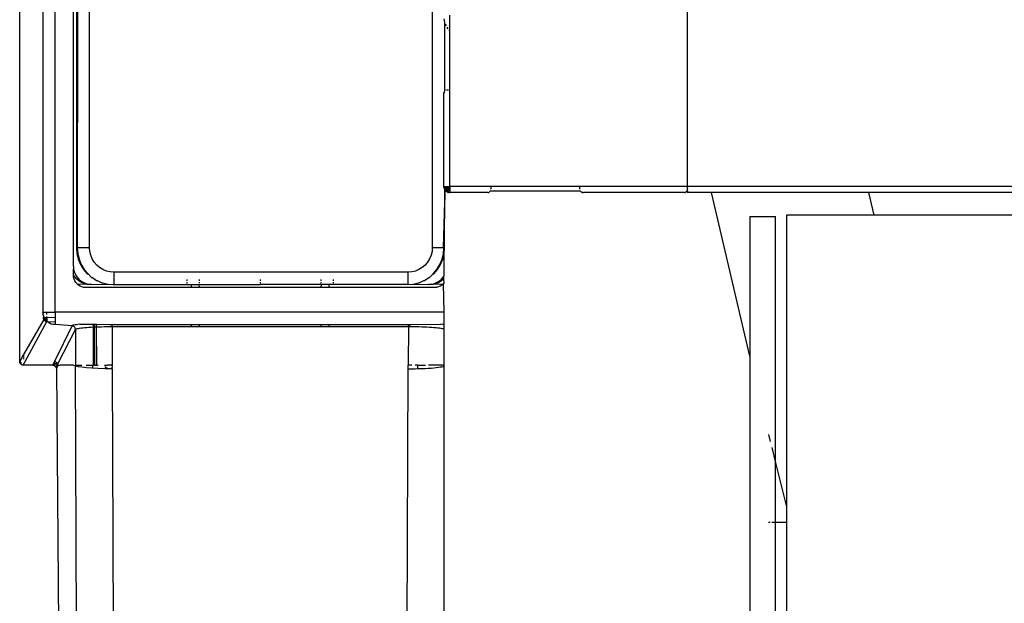
# Model space of a CAD drawing. Units: millimetres. Extents: x -5011 to 3411, y -4577 to 4122.
# Drawn here: x -109 to -28, y -3636 to -3589 of the extents above; entities that cross this region are included whole.
import ezdxf

# ---------------------------------------------------------------- set-up
doc = ezdxf.new("R2010")
doc.units = ezdxf.units.MM

msp = doc.modelspace()

# ---------------------------------------------------------------- linework, layer by layer
for p, q in [((-105.769, -3612.379), (-105.769, -3532.879)), ((-102.957, -3607.129), (-102.957, -3538.129)), ((-74.957, -3538.129), (-74.957, -3607.129)), ((-54.119, -3602.129), (-54.119, -3543.129)), ((-108.658, -3616.408), (-108.658, -3573.88)), ((-106.757, -3574.124), (-106.769, -3612.379)), ((-104.269, -3608.629), (-104.269, -3574.129)), ((-104.019, -3574.096), (-104.019, -3607.129)), ((-103.945, -3574.087), (-103.957, -3607.129)), ((-73.519, -3589.442), (-73.519, -3588.129)), ((-73.965, -3588.566), (-73.995, -3588.44)), ((-73.924, -3588.737), (-73.965, -3588.566)), ((-73.931, -3594.318), (-73.924, -3588.737)), ((-73.813, -3589.008), (-73.873, -3588.864)), ((-73.674, -3589.245), (-73.746, -3589.126)), ((-73.519, -3589.442), (-73.597, -3589.351)), ((-73.519, -3594.23), (-73.519, -3589.442)), ((-74.015, -3594.483), (-74.019, -3594.53)), ((-74.019, -3602.129), (-74.019, -3594.53)), ((-74.015, -3594.483), (-73.995, -3594.414)), ((-74.015, -3594.483), (-74.004, -3594.437)), ((-73.995, -3594.414), (-74.004, -3594.437)), ((-73.995, -3594.414), (-73.962, -3594.354)), ((-73.962, -3594.354), (-73.931, -3594.318)), ((-73.813, -3594.245), (-73.855, -3594.263)), ((-73.746, -3594.232), (-73.719, -3594.23)), ((-73.719, -3594.23), (-73.674, -3594.23)), ((-73.597, -3594.23), (-73.519, -3594.23)), ((-73.519, -3602.129), (-73.519, -3594.23)), ((-73.924, -3602.423), (-74.066, -3607.129)), ((-74.013, -3602.207), (-74.019, -3602.129)), ((-74.019, -3602.129), (-73.965, -3602.129)), ((-73.924, -3602.423), (-74.019, -3607.129)), ((-74.013, -3602.207), (-73.965, -3602.129)), ((-73.986, -3602.254), (-74.013, -3602.207)), ((-73.986, -3602.254), (-73.995, -3602.129)), ((-73.986, -3602.254), (-73.995, -3602.283)), ((-73.995, -3602.283), (-73.965, -3602.356)), ((-73.965, -3602.129), (-73.519, -3602.129)), ((-73.937, -3602.241), (-73.965, -3602.129)), ((-73.937, -3602.37), (-73.965, -3602.356)), ((-73.937, -3602.37), (-73.965, -3602.356)), ((-73.957, -3607.129), (-73.924, -3602.423)), ((-73.937, -3602.241), (-73.924, -3602.129)), ((-73.861, -3602.22), (-73.937, -3602.241)), ((-73.894, -3602.345), (-73.937, -3602.241)), ((-73.894, -3602.345), (-73.937, -3602.37)), ((-73.924, -3602.423), (-73.937, -3602.37)), ((-73.937, -3602.37), (-73.924, -3602.423)), ((-73.861, -3602.22), (-73.924, -3602.129)), ((-73.924, -3602.423), (-73.873, -3602.482)), ((-73.825, -3602.305), (-73.894, -3602.345)), ((-73.825, -3602.435), (-73.894, -3602.345)), ((-73.861, -3602.22), (-73.873, -3602.129)), ((-73.873, -3602.129), (-73.761, -3602.193)), ((-73.825, -3602.435), (-73.873, -3602.482)), ((-73.813, -3602.533), (-73.873, -3602.482)), ((-73.761, -3602.193), (-73.861, -3602.22)), ((-73.825, -3602.305), (-73.861, -3602.22)), ((-73.736, -3602.254), (-73.825, -3602.305)), ((-73.769, -3602.379), (-73.825, -3602.305)), ((-73.769, -3602.379), (-73.825, -3602.435)), ((-73.736, -3602.504), (-73.825, -3602.435)), ((-73.761, -3602.193), (-73.813, -3602.129)), ((-73.761, -3602.547), (-73.813, -3602.533)), ((-73.696, -3602.305), (-73.769, -3602.379)), ((-73.696, -3602.435), (-73.769, -3602.379)), ((-73.761, -3602.193), (-73.674, -3602.129)), ((-73.761, -3602.193), (-73.746, -3602.129)), ((-73.644, -3602.162), (-73.761, -3602.193)), ((-73.736, -3602.254), (-73.761, -3602.193)), ((-73.761, -3602.547), (-73.746, -3602.574)), ((-73.746, -3602.574), (-73.674, -3602.604)), ((-73.631, -3602.193), (-73.736, -3602.254)), ((-73.696, -3602.305), (-73.736, -3602.254)), ((-73.696, -3602.435), (-73.736, -3602.504)), ((-73.631, -3602.547), (-73.736, -3602.504)), ((-73.611, -3602.22), (-73.696, -3602.305)), ((-73.644, -3602.345), (-73.696, -3602.305)), ((-73.644, -3602.345), (-73.696, -3602.435)), ((-73.611, -3602.47), (-73.696, -3602.435)), ((-73.644, -3602.162), (-73.674, -3602.129)), ((-73.644, -3602.595), (-73.674, -3602.604)), ((-73.644, -3602.595), (-73.674, -3602.604)), ((-73.519, -3602.129), (-73.644, -3602.162)), ((-73.644, -3602.162), (-73.597, -3602.129)), ((-73.644, -3602.162), (-73.631, -3602.193)), ((-73.584, -3602.241), (-73.644, -3602.345)), ((-73.584, -3602.37), (-73.644, -3602.345)), ((-73.644, -3602.595), (-73.597, -3602.622)), ((-73.519, -3602.129), (-73.631, -3602.193)), ((-73.631, -3602.193), (-73.611, -3602.22)), ((-73.611, -3602.47), (-73.631, -3602.547)), ((-73.519, -3602.129), (-73.611, -3602.22)), ((-73.611, -3602.22), (-73.584, -3602.241)), ((-73.584, -3602.37), (-73.611, -3602.47)), ((-73.519, -3602.482), (-73.611, -3602.47)), ((-73.519, -3602.129), (-73.584, -3602.241)), ((-73.584, -3602.241), (-73.553, -3602.254)), ((-73.553, -3602.254), (-73.584, -3602.37)), ((-73.519, -3602.379), (-73.584, -3602.37)), ((-73.519, -3602.129), (-73.553, -3602.254)), ((-73.553, -3602.254), (-73.519, -3602.207)), ((-73.553, -3602.254), (-73.519, -3602.258)), ((-70.169, -3602.129), (-73.519, -3602.129)), ((-73.519, -3602.129), (-73.519, -3602.629)), ((-73.519, -3602.207), (-73.519, -3602.258)), ((-73.519, -3602.258), (-73.519, -3602.379)), ((-73.519, -3602.379), (-73.519, -3602.482)), ((-70.422, -3602.625), (-70.376, -3602.614)), ((-70.376, -3602.614), (-70.353, -3602.604)), ((-70.293, -3602.571), (-70.353, -3602.604)), ((-70.293, -3602.571), (-70.257, -3602.541)), ((-70.226, -3602.505), (-70.257, -3602.541)), ((-70.226, -3602.505), (-70.212, -3602.482)), ((-62.864, -3602.505), (-70.226, -3602.505)), ((-70.171, -3602.356), (-70.169, -3602.329)), ((-70.169, -3602.129), (-70.169, -3602.329)), ((-62.922, -3602.129), (-70.169, -3602.129)), ((-62.922, -3602.329), (-62.922, -3602.129)), ((-54.119, -3602.129), (-62.922, -3602.129)), ((-62.92, -3602.356), (-62.922, -3602.329)), ((-62.864, -3602.505), (-62.878, -3602.482)), ((-62.864, -3602.505), (-62.834, -3602.541)), ((-62.798, -3602.571), (-62.834, -3602.541)), ((-62.738, -3602.604), (-62.798, -3602.571)), ((-62.738, -3602.604), (-62.714, -3602.614)), ((-62.669, -3602.625), (-62.714, -3602.614)), ((-54.372, -3602.625), (-54.326, -3602.614)), ((-54.326, -3602.614), (-54.303, -3602.604)), ((-54.243, -3602.571), (-54.303, -3602.604)), ((-54.243, -3602.571), (-54.207, -3602.541)), ((-54.176, -3602.505), (-54.207, -3602.541)), ((-54.119, -3602.604), (-54.207, -3602.541)), ((-54.176, -3602.505), (-54.162, -3602.482)), ((-54.121, -3602.356), (-54.119, -3602.283)), ((-54.121, -3602.356), (-54.119, -3602.329)), ((-54.119, -3602.423), (-54.121, -3602.356)), ((1105.881, -3602.129), (-54.119, -3602.129)), ((-54.119, -3602.283), (-54.119, -3602.129)), ((-54.119, -3602.283), (-54.119, -3602.329)), ((-54.119, -3602.49), (-54.119, -3602.423)), ((-54.119, -3602.49), (-54.119, -3602.519)), ((-54.119, -3602.546), (-54.119, -3602.49)), ((-54.119, -3602.519), (-54.119, -3602.546)), ((-54.119, -3602.519), (-54.119, -3602.574)), ((-54.119, -3602.574), (-54.119, -3602.546)), ((-54.119, -3602.604), (-54.119, -3602.574)), ((-52.165, -3602.609), (-54.119, -3602.604)), ((-49.019, -3615.977), (-52.165, -3602.609)), ((-39.347, -3602.609), (-52.165, -3602.609)), ((-26.019, -3602.604), (-39.347, -3602.609)), ((-39.347, -3602.609), (-38.898, -3604.479)), ((-73.597, -3602.622), (-73.519, -3602.629)), ((-70.469, -3602.629), (-73.519, -3602.629)), ((-70.422, -3602.625), (-70.469, -3602.629)), ((-62.669, -3602.625), (-62.622, -3602.629)), ((-54.419, -3602.629), (-62.622, -3602.629)), ((-54.372, -3602.625), (-54.419, -3602.629)), ((-49.019, -3604.579), (-49.019, -3615.977)), ((-49.019, -3604.579), (-46.919, -3604.579)), ((-46.919, -3624.681), (-46.919, -3604.579)), ((-46.019, -3604.479), (-46.019, -3628.287)), ((-38.898, -3604.479), (-46.019, -3604.479)), ((-26.019, -3604.479), (-38.898, -3604.479)), ((-104.019, -3607.129), (-103.982, -3607.598)), ((-103.957, -3607.129), (-103.92, -3607.598)), ((-102.957, -3607.129), (-103.957, -3607.129)), ((-102.933, -3607.442), (-102.957, -3607.129)), ((-102.859, -3607.747), (-102.933, -3607.442)), ((-74.982, -3607.442), (-75.055, -3607.747)), ((-74.957, -3607.129), (-74.982, -3607.442)), ((-74.066, -3607.129), (-74.957, -3607.129)), ((-74.019, -3607.129), (-74.066, -3607.129)), ((-74.066, -3607.129), (-74.022, -3607.169)), ((-74.056, -3607.598), (-74.022, -3607.169)), ((-74.019, -3607.129), (-74.022, -3607.169)), ((-73.957, -3607.129), (-74.019, -3607.129)), ((-73.994, -3607.598), (-73.957, -3607.129)), ((-103.982, -3607.598), (-103.872, -3608.056)), ((-103.92, -3607.598), (-103.81, -3608.056)), ((-103.872, -3608.056), (-103.692, -3608.491)), ((-103.81, -3608.056), (-103.63, -3608.491)), ((-102.739, -3608.037), (-102.859, -3607.747)), ((-102.575, -3608.304), (-102.739, -3608.037)), ((-75.175, -3608.037), (-75.339, -3608.304)), ((-75.055, -3607.747), (-75.175, -3608.037)), ((-74.346, -3608.491), (-74.166, -3608.056)), ((-74.284, -3608.491), (-74.104, -3608.056)), ((-74.166, -3608.056), (-74.056, -3607.598)), ((-74.104, -3608.056), (-74.022, -3607.715)), ((-74.056, -3607.598), (-74.022, -3607.715)), ((-74.022, -3607.715), (-73.994, -3607.598)), ((-74.022, -3607.715), (-74.022, -3609.457)), ((-104.269, -3608.629), (-104.253, -3608.846)), ((-104.269, -3609.314), (-104.253, -3608.846)), ((-104.253, -3608.846), (-104.203, -3609.069)), ((-103.692, -3608.491), (-103.446, -3608.892)), ((-103.63, -3608.491), (-103.384, -3608.892)), ((-103.446, -3608.892), (-103.14, -3609.25)), ((-103.384, -3608.892), (-103.079, -3609.25)), ((-102.371, -3608.543), (-102.575, -3608.304)), ((-102.133, -3608.747), (-102.371, -3608.543)), ((-101.865, -3608.911), (-102.133, -3608.747)), ((-101.575, -3609.031), (-101.865, -3608.911)), ((-101.27, -3609.104), (-101.575, -3609.031)), ((-76.339, -3609.031), (-76.644, -3609.104)), ((-76.049, -3608.911), (-76.339, -3609.031)), ((-75.782, -3608.747), (-76.049, -3608.911)), ((-75.543, -3608.543), (-75.782, -3608.747)), ((-75.339, -3608.304), (-75.543, -3608.543)), ((-74.898, -3609.25), (-74.592, -3608.892)), ((-74.836, -3609.25), (-74.53, -3608.892)), ((-74.592, -3608.892), (-74.346, -3608.491)), ((-74.53, -3608.892), (-74.284, -3608.491)), ((-104.269, -3609.379), (-104.269, -3609.314)), ((-104.257, -3609.535), (-104.269, -3609.379)), ((-104.158, -3609.5), (-104.269, -3609.379)), ((-104.22, -3609.688), (-104.257, -3609.535)), ((-104.16, -3609.833), (-104.22, -3609.688)), ((-104.203, -3609.069), (-104.115, -3609.291)), ((-104.078, -3609.966), (-104.16, -3609.833)), ((-103.998, -3609.689), (-104.158, -3609.5)), ((-104.115, -3609.291), (-103.99, -3609.5)), ((-103.809, -3609.849), (-103.998, -3609.689)), ((-103.99, -3609.5), (-103.83, -3609.689)), ((-103.83, -3609.689), (-103.641, -3609.849)), ((-103.599, -3609.975), (-103.809, -3609.849)), ((-103.641, -3609.849), (-103.431, -3609.975)), ((-103.14, -3609.25), (-103.079, -3609.25)), ((-103.079, -3609.25), (-102.782, -3609.556)), ((-102.782, -3609.556), (-102.721, -3609.556)), ((-102.721, -3609.556), (-102.381, -3609.802)), ((-102.381, -3609.802), (-102.319, -3609.802)), ((-102.319, -3609.802), (-101.946, -3609.982)), ((-100.957, -3609.129), (-101.27, -3609.104)), ((-76.957, -3609.129), (-100.957, -3609.129)), ((-100.957, -3609.129), (-100.957, -3610.129)), ((-95.019, -3609.716), (-95.019, -3609.836)), ((-93.982, -3609.836), (-93.982, -3609.716)), ((-89.019, -3609.716), (-89.019, -3609.836)), ((-84.057, -3609.716), (-84.057, -3609.836)), ((-83.019, -3609.836), (-83.019, -3609.716)), ((-76.644, -3609.104), (-76.957, -3609.129)), ((-76.957, -3609.129), (-76.957, -3610.129)), ((-76.03, -3609.982), (-75.657, -3609.802)), ((-75.657, -3609.802), (-75.595, -3609.802)), ((-75.595, -3609.802), (-75.256, -3609.556)), ((-75.256, -3609.556), (-75.194, -3609.556)), ((-75.194, -3609.556), (-74.898, -3609.25)), ((-74.898, -3609.25), (-74.836, -3609.25)), ((-74.607, -3609.975), (-74.397, -3609.849)), ((-74.23, -3609.849), (-74.439, -3609.975)), ((-74.397, -3609.849), (-74.208, -3609.689)), ((-74.041, -3609.689), (-74.23, -3609.849)), ((-74.208, -3609.689), (-74.048, -3609.5)), ((-74.048, -3609.5), (-74.022, -3609.457)), ((-74.048, -3609.5), (-74.041, -3609.689)), ((-74.022, -3609.668), (-74.041, -3609.689)), ((-74.041, -3609.689), (-74.022, -3610.039)), ((-103.976, -3610.086), (-104.078, -3609.966)), ((-103.926, -3610.129), (-103.976, -3610.086)), ((-103.154, -3610.113), (-103.926, -3610.129)), ((-103.857, -3610.188), (-103.926, -3610.129)), ((-103.723, -3610.27), (-103.857, -3610.188)), ((-103.578, -3610.33), (-103.723, -3610.27)), ((-103.378, -3610.062), (-103.599, -3609.975)), ((-103.426, -3610.366), (-103.578, -3610.33)), ((-103.431, -3609.975), (-103.21, -3610.062)), ((-103.269, -3610.379), (-103.426, -3610.366)), ((-103.21, -3610.062), (-103.378, -3610.062)), ((-94.619, -3610.379), (-103.269, -3610.379)), ((-103.154, -3610.113), (-103.21, -3610.062)), ((-103.154, -3610.113), (-102.986, -3610.113)), ((-102.986, -3610.113), (-102.937, -3610.129)), ((-102.769, -3610.129), (-102.937, -3610.129)), ((-102.769, -3610.129), (-101.488, -3610.092)), ((-101.946, -3609.982), (-101.884, -3609.982)), ((-101.884, -3609.982), (-101.488, -3610.092)), ((-101.488, -3610.092), (-101.427, -3610.092)), ((-101.427, -3610.092), (-101.019, -3610.129)), ((-101.019, -3610.129), (-100.957, -3610.129)), ((-100.957, -3610.129), (-95.019, -3610.129)), ((-95.019, -3609.938), (-95.019, -3610.02)), ((-95.019, -3610.08), (-95.019, -3610.129)), ((-95.019, -3610.129), (-94.619, -3610.129)), ((-94.619, -3610.379), (-94.619, -3610.129)), ((-94.619, -3610.129), (-94.009, -3610.129)), ((-93.982, -3610.379), (-94.619, -3610.379)), ((-94.009, -3610.129), (-93.982, -3610.08)), ((-93.982, -3610.379), (-94.009, -3610.129)), ((-94.009, -3610.129), (-89.019, -3610.129)), ((-93.982, -3610.02), (-93.982, -3609.938)), ((-84.057, -3610.379), (-93.982, -3610.379)), ((-89.019, -3609.938), (-89.019, -3610.02)), ((-89.019, -3610.08), (-89.019, -3610.129)), ((-84.029, -3610.129), (-89.019, -3610.129)), ((-84.057, -3609.938), (-84.057, -3610.02)), ((-84.057, -3610.08), (-84.029, -3610.129)), ((-84.029, -3610.129), (-84.057, -3610.379)), ((-83.419, -3610.379), (-84.057, -3610.379)), ((-83.419, -3610.129), (-84.029, -3610.129)), ((-83.419, -3610.129), (-83.419, -3610.379)), ((-83.019, -3610.129), (-83.419, -3610.129)), ((-74.769, -3610.379), (-83.419, -3610.379)), ((-83.019, -3610.02), (-83.019, -3609.938)), ((-83.019, -3610.129), (-83.019, -3610.08)), ((-76.957, -3610.129), (-83.019, -3610.129)), ((-76.957, -3610.129), (-76.55, -3610.092)), ((-76.55, -3610.092), (-76.488, -3610.092)), ((-76.488, -3610.092), (-76.092, -3609.982)), ((-76.488, -3610.092), (-75.269, -3610.129)), ((-76.092, -3609.982), (-76.03, -3609.982)), ((-75.101, -3610.129), (-75.269, -3610.129)), ((-75.052, -3610.113), (-75.101, -3610.129)), ((-75.052, -3610.113), (-74.884, -3610.113)), ((-74.884, -3610.113), (-74.828, -3610.062)), ((-74.112, -3610.129), (-74.884, -3610.113)), ((-74.828, -3610.062), (-74.607, -3609.975)), ((-74.661, -3610.062), (-74.828, -3610.062)), ((-74.613, -3610.366), (-74.769, -3610.379)), ((-74.439, -3609.975), (-74.661, -3610.062)), ((-74.46, -3610.33), (-74.613, -3610.366)), ((-74.315, -3610.27), (-74.46, -3610.33)), ((-74.181, -3610.188), (-74.315, -3610.27)), ((-74.112, -3610.129), (-74.181, -3610.188)), ((-74.062, -3610.086), (-74.112, -3610.129)), ((-74.022, -3610.039), (-74.062, -3610.086)), ((-74.062, -3610.086), (-74.022, -3612.379)), ((-106.696, -3612.983), (-108.358, -3615.855)), ((-106.769, -3612.379), (-106.735, -3612.446)), ((-106.735, -3612.379), (-106.769, -3612.379)), ((-106.735, -3612.446), (-106.757, -3612.379)), ((-106.735, -3612.446), (-106.757, -3612.535)), ((-106.757, -3612.535), (-106.735, -3612.629)), ((-106.735, -3612.629), (-106.757, -3612.535)), ((-106.735, -3612.446), (-106.735, -3612.379)), ((-106.735, -3612.379), (-106.43, -3612.379)), ((-106.735, -3612.629), (-106.72, -3612.688)), ((-106.72, -3612.688), (-106.729, -3612.848)), ((-106.729, -3612.848), (-106.726, -3612.894)), ((-106.726, -3612.894), (-106.724, -3612.848)), ((-106.726, -3612.894), (-106.715, -3612.94)), ((-106.708, -3612.922), (-106.726, -3612.894)), ((-106.708, -3612.922), (-106.724, -3612.848)), ((-106.72, -3612.688), (-106.66, -3612.833)), ((-106.715, -3612.94), (-106.696, -3612.983)), ((-106.708, -3612.922), (-106.712, -3612.848)), ((-106.682, -3612.992), (-106.708, -3612.922)), ((-106.708, -3612.922), (-106.678, -3612.922)), ((-106.696, -3612.983), (-106.708, -3612.922)), ((-106.696, -3612.983), (-106.672, -3613.023)), ((-106.678, -3612.922), (-106.693, -3612.848)), ((-106.639, -3613.053), (-106.682, -3612.992)), ((-106.682, -3612.992), (-106.654, -3612.992)), ((-106.682, -3612.992), (-106.672, -3613.023)), ((-106.641, -3613.059), (-106.682, -3612.992)), ((-106.678, -3612.922), (-106.668, -3612.848)), ((-106.654, -3612.992), (-106.678, -3612.922)), ((-106.678, -3612.922), (-106.631, -3612.922)), ((-106.672, -3613.023), (-106.641, -3613.059)), ((-106.631, -3612.922), (-106.668, -3612.848)), ((-106.638, -3612.848), (-106.66, -3612.833)), ((-106.66, -3612.833), (-106.602, -3612.848)), ((-106.617, -3613.053), (-106.654, -3612.992)), ((-106.654, -3612.992), (-106.612, -3612.992)), ((-106.641, -3613.059), (-106.606, -3613.09)), ((-106.584, -3613.101), (-106.639, -3613.053)), ((-106.606, -3613.09), (-106.639, -3613.053)), ((-106.602, -3612.848), (-106.638, -3612.848)), ((-106.631, -3612.922), (-106.638, -3612.848)), ((-106.638, -3612.848), (-106.572, -3612.922)), ((-106.612, -3612.992), (-106.631, -3612.922)), ((-106.631, -3612.922), (-106.572, -3612.922)), ((-106.567, -3613.101), (-106.617, -3613.053)), ((-106.617, -3613.053), (-106.582, -3613.053)), ((-106.582, -3613.053), (-106.612, -3612.992)), ((-106.612, -3612.992), (-106.558, -3612.992)), ((-106.602, -3612.848), (-106.578, -3612.966)), ((-106.43, -3612.848), (-106.602, -3612.848)), ((-106.572, -3612.922), (-106.602, -3612.848)), ((-106.542, -3613.101), (-106.582, -3613.053)), ((-106.582, -3613.053), (-106.537, -3613.053)), ((-106.578, -3612.966), (-106.476, -3613.086)), ((-106.572, -3612.922), (-106.563, -3612.848)), ((-106.558, -3612.992), (-106.572, -3612.922)), ((-106.572, -3612.922), (-106.503, -3612.922)), ((-106.537, -3613.053), (-106.558, -3612.992)), ((-106.558, -3612.992), (-106.496, -3612.992)), ((-106.509, -3613.101), (-106.537, -3613.053)), ((-106.537, -3613.053), (-106.485, -3613.053)), ((-106.503, -3612.922), (-106.52, -3612.848)), ((-106.503, -3612.922), (-106.475, -3612.848)), ((-106.503, -3612.922), (-106.43, -3612.893)), ((-106.496, -3612.992), (-106.503, -3612.922)), ((-106.503, -3612.922), (-106.43, -3612.979)), ((-106.503, -3612.922), (-106.43, -3612.937)), ((-106.496, -3612.992), (-106.43, -3612.979)), ((-106.485, -3613.053), (-106.496, -3612.992)), ((-106.496, -3612.992), (-106.43, -3613.018)), ((-106.485, -3613.053), (-106.43, -3613.018)), ((-106.47, -3613.101), (-106.485, -3613.053)), ((-106.485, -3613.053), (-106.43, -3613.053)), ((-106.475, -3612.848), (-106.43, -3612.893)), ((-106.43, -3613.053), (-106.47, -3613.101)), ((-106.43, -3612.571), (-106.43, -3612.379)), ((-106.43, -3612.379), (-105.926, -3612.379)), ((-106.43, -3612.848), (-106.43, -3612.75)), ((-105.769, -3612.833), (-106.43, -3612.848)), ((-106.43, -3612.848), (-106.43, -3613.083)), ((-105.926, -3612.379), (-105.769, -3612.379)), ((-74.022, -3612.379), (-105.769, -3612.379)), ((-105.769, -3612.379), (-105.769, -3612.833)), ((-105.769, -3612.833), (-105.769, -3613.147)), ((-74.022, -3612.379), (-74.022, -3613.379)), ((-108.361, -3616.715), (-106.43, -3613.147)), ((-106.606, -3613.09), (-106.565, -3613.114)), ((-106.522, -3613.132), (-106.584, -3613.101)), ((-106.494, -3613.133), (-106.567, -3613.101)), ((-106.567, -3613.101), (-106.542, -3613.101)), ((-106.565, -3613.114), (-106.522, -3613.132)), ((-106.494, -3613.133), (-106.542, -3613.101)), ((-106.542, -3613.101), (-106.509, -3613.101)), ((-106.522, -3613.132), (-106.465, -3613.145)), ((-106.494, -3613.133), (-106.522, -3613.132)), ((-106.453, -3613.133), (-106.509, -3613.101)), ((-106.509, -3613.101), (-106.47, -3613.101)), ((-106.453, -3613.133), (-106.494, -3613.133)), ((-106.43, -3613.147), (-106.494, -3613.133)), ((-106.465, -3613.145), (-106.494, -3613.133)), ((-106.476, -3613.086), (-106.43, -3613.083)), ((-106.47, -3613.101), (-106.43, -3613.083)), ((-106.453, -3613.133), (-106.47, -3613.101)), ((-106.47, -3613.101), (-106.43, -3613.128)), ((-106.47, -3613.101), (-106.43, -3613.108)), ((-106.465, -3613.145), (-106.43, -3613.147)), ((-106.43, -3613.147), (-106.453, -3613.133)), ((-106.43, -3613.083), (-106.43, -3613.147)), ((-106.43, -3613.147), (-106.357, -3613.188)), ((-106.357, -3613.188), (-105.769, -3613.147)), ((-106.357, -3613.188), (-106.223, -3613.27)), ((-106.223, -3613.27), (-106.078, -3613.33)), ((-106.078, -3613.33), (-105.926, -3613.366)), ((-105.926, -3613.366), (-105.769, -3613.379)), ((-104.383, -3613.489), (-105.824, -3616.431)), ((-105.769, -3613.147), (-105.769, -3613.379)), ((-105.769, -3613.379), (-104.383, -3613.489)), ((-105.548, -3616.614), (-104.099, -3613.804)), ((-104.35, -3613.473), (-104.383, -3613.489)), ((-104.352, -3613.508), (-104.383, -3613.489)), ((-104.307, -3613.519), (-104.352, -3613.508)), ((-104.299, -3613.457), (-104.35, -3613.473)), ((-104.263, -3613.537), (-104.307, -3613.519)), ((-104.228, -3613.441), (-104.299, -3613.457)), ((-104.223, -3613.561), (-104.263, -3613.537)), ((-104.137, -3613.425), (-104.228, -3613.441)), ((-104.187, -3613.592), (-104.223, -3613.561)), ((-104.157, -3613.628), (-104.187, -3613.592)), ((-104.132, -3613.668), (-104.157, -3613.628)), ((-104.027, -3613.41), (-104.137, -3613.425)), ((-104.114, -3613.711), (-104.132, -3613.668)), ((-104.103, -3613.757), (-104.114, -3613.711)), ((-104.085, -3613.786), (-104.114, -3613.711)), ((-104.099, -3613.804), (-104.112, -3616.733)), ((-104.099, -3613.804), (-104.103, -3613.757)), ((-104.085, -3613.786), (-104.103, -3613.757)), ((-104.099, -3613.804), (-104.055, -3613.768)), ((-104.055, -3613.768), (-104.008, -3613.75)), ((-103.897, -3613.395), (-104.027, -3613.41)), ((-104.008, -3613.75), (-103.944, -3613.732)), ((-103.944, -3613.732), (-103.861, -3613.714)), ((-103.747, -3613.38), (-103.897, -3613.395)), ((-103.861, -3613.714), (-103.761, -3613.697)), ((-103.761, -3613.697), (-103.642, -3613.679)), ((-103.747, -3613.38), (-102.632, -3613.366)), ((-103.642, -3613.679), (-103.507, -3613.663)), ((-103.507, -3613.663), (-103.354, -3613.647)), ((-103.354, -3613.647), (-103.187, -3613.633)), ((-103.187, -3613.633), (-103.006, -3613.619)), ((-103.006, -3613.619), (-102.813, -3613.607)), ((-102.813, -3613.607), (-102.61, -3613.596)), ((-102.636, -3616.714), (-102.61, -3613.596)), ((-102.634, -3614.921), (-102.632, -3613.366)), ((-102.61, -3613.596), (-102.632, -3613.366)), ((-102.632, -3613.366), (-102.568, -3613.366)), ((-102.61, -3613.596), (-102.568, -3613.366)), ((-102.61, -3613.596), (-102.399, -3613.587)), ((-102.57, -3616.714), (-102.61, -3613.596)), ((-102.568, -3613.366), (-102.57, -3614.921)), ((-102.568, -3613.366), (-102.376, -3613.366)), ((-102.376, -3613.366), (-102.399, -3613.587)), ((-102.399, -3613.587), (-102.184, -3613.579)), ((-102.399, -3613.587), (-102.379, -3616.714)), ((-102.377, -3614.921), (-102.376, -3613.366)), ((-102.376, -3613.366), (-101.098, -3613.407)), ((-102.184, -3613.579), (-101.965, -3613.573)), ((-101.965, -3613.573), (-101.745, -3613.568)), ((-101.745, -3613.568), (-101.526, -3613.564)), ((-101.526, -3613.564), (-101.31, -3613.562)), ((-101.31, -3613.562), (-101.098, -3613.52)), ((-101.098, -3613.52), (-101.31, -3613.562)), ((-101.31, -3613.562), (-101.098, -3613.562)), ((-101.098, -3613.562), (-101.113, -3616.719)), ((-101.098, -3613.407), (-101.099, -3613.366)), ((-101.098, -3613.407), (-94.619, -3613.407)), ((-101.098, -3613.52), (-101.098, -3613.407)), ((-101.098, -3613.562), (-101.098, -3613.52)), ((-101.098, -3613.562), (-94.619, -3613.562)), ((-94.619, -3613.562), (-94.619, -3613.407)), ((-94.619, -3613.407), (-93.982, -3613.407)), ((-94.619, -3613.562), (-93.982, -3613.562)), ((-93.982, -3613.562), (-93.982, -3613.407)), ((-93.982, -3613.407), (-84.057, -3613.407)), ((-93.982, -3613.562), (-84.057, -3613.562)), ((-84.057, -3613.407), (-84.057, -3613.562)), ((-84.057, -3613.407), (-83.419, -3613.407)), ((-84.057, -3613.562), (-83.419, -3613.562)), ((-83.419, -3613.407), (-83.419, -3613.562)), ((-83.419, -3613.407), (-76.91, -3613.407)), ((-83.419, -3613.562), (-76.91, -3613.562)), ((-76.91, -3613.562), (-76.922, -3616.714)), ((-76.91, -3613.407), (-76.91, -3613.379)), ((-76.91, -3613.407), (-74.264, -3613.38)), ((-76.91, -3613.442), (-76.91, -3613.407)), ((-76.91, -3613.442), (-76.698, -3613.562)), ((-76.91, -3613.562), (-76.91, -3613.442)), ((-76.698, -3613.562), (-76.91, -3613.48)), ((-76.698, -3613.562), (-76.91, -3613.52)), ((-76.91, -3613.562), (-76.698, -3613.562)), ((-76.698, -3613.562), (-76.483, -3613.564)), ((-76.483, -3613.564), (-76.264, -3613.567)), ((-76.264, -3613.567), (-76.044, -3613.572)), ((-76.044, -3613.572), (-75.826, -3613.578)), ((-75.826, -3613.578), (-75.61, -3613.586)), ((-75.61, -3613.586), (-75.4, -3613.595)), ((-75.4, -3613.595), (-75.197, -3613.605)), ((-75.197, -3613.605), (-75.005, -3613.617)), ((-75.005, -3613.617), (-74.824, -3613.631)), ((-74.824, -3613.631), (-74.657, -3613.645)), ((-74.657, -3613.645), (-74.505, -3613.661)), ((-74.505, -3613.661), (-74.369, -3613.677)), ((-74.369, -3613.677), (-74.251, -3613.694)), ((-74.115, -3613.395), (-74.264, -3613.38)), ((-74.251, -3613.694), (-74.151, -3613.712)), ((-74.151, -3613.712), (-74.069, -3613.73)), ((-74.115, -3613.395), (-74.022, -3613.379)), ((-74.022, -3613.406), (-74.115, -3613.395)), ((-74.069, -3613.73), (-74.022, -3613.743)), ((-74.022, -3613.379), (-74.022, -3613.406)), ((-74.022, -3613.406), (-74.022, -3613.743)), ((-74.022, -3613.743), (-74.022, -3616.724)), ((-102.636, -3616.714), (-102.634, -3614.921)), ((-102.57, -3614.921), (-102.57, -3616.714)), ((-102.379, -3616.714), (-102.377, -3614.921)), ((-108.358, -3615.855), (-108.658, -3616.408)), ((-108.358, -3615.855), (-108.358, -3616.082)), ((-108.358, -3616.133), (-108.358, -3616.229)), ((-49.019, -3615.977), (-49.019, -3705.079)), ((-108.648, -3616.44), (-108.658, -3616.408)), ((-108.656, -3616.426), (-108.655, -3616.453)), ((-108.653, -3616.471), (-108.656, -3616.426)), ((-108.648, -3616.44), (-108.653, -3616.471)), ((-108.638, -3616.521), (-108.653, -3616.471)), ((-108.644, -3616.502), (-108.653, -3616.471)), ((-108.621, -3616.463), (-108.648, -3616.44)), ((-108.645, -3616.476), (-108.648, -3616.44)), ((-108.644, -3616.502), (-108.645, -3616.476)), ((-108.632, -3616.532), (-108.644, -3616.502)), ((-108.644, -3616.502), (-108.617, -3616.565)), ((-108.638, -3616.521), (-108.621, -3616.463)), ((-108.617, -3616.565), (-108.638, -3616.521)), ((-108.632, -3616.455), (-108.634, -3616.498)), ((-108.634, -3616.498), (-108.621, -3616.463)), ((-108.632, -3616.532), (-108.634, -3616.498)), ((-108.617, -3616.565), (-108.632, -3616.532)), ((-108.616, -3616.561), (-108.632, -3616.532)), ((-108.578, -3616.484), (-108.621, -3616.463)), ((-108.618, -3616.519), (-108.621, -3616.463)), ((-108.618, -3616.519), (-108.609, -3616.47)), ((-108.594, -3616.477), (-108.618, -3616.519)), ((-108.616, -3616.561), (-108.618, -3616.519)), ((-108.604, -3616.586), (-108.616, -3616.561)), ((-108.589, -3616.606), (-108.616, -3616.561)), ((-108.596, -3616.59), (-108.616, -3616.561)), ((-108.616, -3616.561), (-108.573, -3616.625)), ((-108.594, -3616.477), (-108.597, -3616.527)), ((-108.573, -3616.625), (-108.596, -3616.59)), ((-108.555, -3616.642), (-108.596, -3616.59)), ((-108.57, -3616.616), (-108.596, -3616.59)), ((-108.572, -3616.559), (-108.575, -3616.53)), ((-108.572, -3616.559), (-108.542, -3616.495)), ((-108.57, -3616.616), (-108.572, -3616.559)), ((-108.546, -3616.575), (-108.572, -3616.559)), ((-108.555, -3616.642), (-108.57, -3616.616)), ((-108.539, -3616.641), (-108.57, -3616.616)), ((-108.494, -3616.683), (-108.555, -3616.642)), ((-108.542, -3616.495), (-108.507, -3616.503)), ((-108.542, -3616.568), (-108.542, -3616.495)), ((-108.526, -3616.538), (-108.542, -3616.495)), ((-108.494, -3616.683), (-108.539, -3616.641)), ((-108.503, -3616.662), (-108.539, -3616.641)), ((-108.494, -3616.683), (-108.461, -3616.679)), ((-108.428, -3616.707), (-108.494, -3616.683)), ((-108.461, -3616.679), (-108.486, -3616.669)), ((-108.428, -3616.707), (-108.461, -3616.679)), ((-108.361, -3616.715), (-108.428, -3616.707)), ((-105.957, -3616.71), (-108.361, -3616.715)), ((-105.957, -3616.71), (-105.868, -3616.523)), ((-105.865, -3616.724), (-105.957, -3616.71)), ((-105.957, -3616.71), (-105.893, -3616.722)), ((-105.957, -3616.71), (-105.863, -3616.729)), ((-105.893, -3616.722), (-105.957, -3616.712)), ((-105.893, -3616.722), (-105.955, -3616.714)), ((-105.954, -3616.697), (-105.88, -3616.7)), ((-105.954, -3616.697), (-105.863, -3616.729)), ((-105.954, -3616.708), (-105.863, -3616.729)), ((-105.893, -3616.722), (-105.954, -3616.714)), ((-105.954, -3616.714), (-105.863, -3616.729)), ((-105.88, -3616.7), (-105.944, -3616.684)), ((-105.939, -3616.672), (-105.863, -3616.625)), ((-105.929, -3616.651), (-105.863, -3616.625)), ((-105.863, -3616.625), (-105.92, -3616.633)), ((-105.912, -3616.617), (-105.863, -3616.625)), ((-105.863, -3616.729), (-105.893, -3616.722)), ((-105.863, -3616.625), (-105.88, -3616.7)), ((-105.88, -3616.7), (-105.808, -3616.722)), ((-105.88, -3616.7), (-105.835, -3616.74)), ((-105.88, -3616.7), (-105.863, -3616.729)), ((-105.824, -3616.431), (-105.868, -3616.523)), ((-105.868, -3616.523), (-105.785, -3616.544)), ((-105.868, -3616.523), (-105.863, -3616.625)), ((-105.808, -3616.722), (-105.865, -3616.724)), ((-105.865, -3616.724), (-105.835, -3616.74)), ((-105.865, -3616.724), (-105.781, -3616.768)), ((-105.785, -3616.544), (-105.863, -3616.625)), ((-105.863, -3616.625), (-105.775, -3616.654)), ((-105.863, -3616.625), (-105.808, -3616.722)), ((-105.835, -3616.74), (-105.863, -3616.729)), ((-105.808, -3616.722), (-105.835, -3616.74)), ((-105.781, -3616.768), (-105.835, -3616.74)), ((-105.784, -3616.433), (-105.824, -3616.431)), ((-105.775, -3616.654), (-105.808, -3616.722)), ((-105.782, -3616.766), (-105.808, -3616.722)), ((-105.785, -3616.544), (-105.727, -3616.57)), ((-105.785, -3616.544), (-105.775, -3616.654)), ((-105.745, -3616.441), (-105.784, -3616.433)), ((-105.715, -3616.832), (-105.782, -3616.766)), ((-105.687, -3616.87), (-105.781, -3616.768)), ((-105.781, -3616.768), (-105.715, -3616.832)), ((-105.733, -3616.803), (-105.781, -3616.768)), ((-105.781, -3616.768), (-105.69, -3616.842)), ((-105.757, -3616.634), (-105.775, -3616.654)), ((-105.708, -3616.454), (-105.745, -3616.441)), ((-105.687, -3616.87), (-105.733, -3616.803)), ((-105.69, -3616.842), (-105.733, -3616.803)), ((-105.715, -3616.832), (-105.672, -3616.808)), ((-105.687, -3616.87), (-105.715, -3616.832)), ((-105.715, -3616.832), (-105.687, -3616.87)), ((-105.674, -3616.471), (-105.708, -3616.454)), ((-105.695, -3616.587), (-105.636, -3616.626)), ((-105.672, -3616.808), (-105.69, -3616.842)), ((-105.687, -3616.87), (-105.69, -3616.842)), ((-105.651, -3616.881), (-105.69, -3616.842)), ((-105.687, -3616.87), (-105.651, -3616.881)), ((-105.672, -3616.914), (-105.687, -3616.87)), ((-105.641, -3616.493), (-105.674, -3616.471)), ((-105.617, -3616.761), (-105.672, -3616.808)), ((-105.672, -3616.808), (-105.604, -3616.868)), ((-105.672, -3616.808), (-105.651, -3616.881)), ((-105.651, -3616.881), (-105.672, -3616.914)), ((-105.638, -3616.967), (-105.672, -3616.914)), ((-105.672, -3616.914), (-105.656, -3617.012)), ((-105.657, -3617.006), (-105.638, -3616.967)), ((-105.657, -3617.006), (-104.08, -3799.523)), ((-105.651, -3616.881), (-105.604, -3616.868)), ((-105.638, -3616.966), (-105.651, -3616.881)), ((-105.614, -3616.916), (-105.651, -3616.881)), ((-105.61, -3616.907), (-105.651, -3616.881)), ((-105.612, -3616.518), (-105.641, -3616.493)), ((-105.638, -3616.967), (-105.564, -3616.81)), ((-105.636, -3616.626), (-105.629, -3616.671)), ((-105.629, -3616.671), (-105.617, -3616.761)), ((-105.629, -3616.671), (-105.572, -3616.684)), ((-105.572, -3616.684), (-105.617, -3616.761)), ((-105.536, -3616.751), (-105.617, -3616.761)), ((-105.617, -3616.761), (-105.566, -3616.816)), ((-105.617, -3616.761), (-105.604, -3616.868)), ((-105.587, -3616.547), (-105.612, -3616.518)), ((-105.565, -3616.579), (-105.587, -3616.547)), ((-105.572, -3616.684), (-105.535, -3616.65)), ((-105.572, -3616.684), (-105.524, -3616.742)), ((-105.548, -3616.614), (-105.565, -3616.579)), ((-105.564, -3616.81), (-105.524, -3616.742)), ((-105.535, -3616.65), (-105.548, -3616.614)), ((-105.527, -3616.688), (-105.535, -3616.65)), ((-105.524, -3616.742), (-105.527, -3616.688)), ((-105.527, -3616.688), (-105.524, -3616.728)), ((-105.524, -3616.742), (-105.382, -3616.729)), ((-104.253, -3616.729), (-105.382, -3616.729)), ((-104.253, -3616.729), (-104.112, -3616.733)), ((-103.578, -3616.733), (-104.112, -3616.733)), ((-104.038, -3616.786), (-104.112, -3616.733)), ((-103.209, -3818.215), (-104.112, -3616.733)), ((-103.856, -3616.841), (-104.038, -3616.786)), ((-103.575, -3616.891), (-103.856, -3616.841)), ((-103.201, -3616.936), (-103.575, -3616.891)), ((-102.676, -3616.733), (-103.228, -3616.733)), ((-102.752, -3616.972), (-103.201, -3616.936)), ((-102.678, -3616.975), (-102.752, -3616.972)), ((-102.678, -3616.975), (-102.676, -3616.733)), ((-102.241, -3616.998), (-102.678, -3616.975)), ((-102.676, -3616.733), (-102.636, -3616.714)), ((-102.57, -3616.714), (-102.636, -3616.714)), ((-102.57, -3616.714), (-102.379, -3616.714)), ((-102.379, -3616.714), (-102.236, -3616.714)), ((-101.689, -3617.015), (-102.241, -3616.998)), ((-101.724, -3616.718), (-101.48, -3616.718)), ((-101.718, -3616.817), (-101.635, -3616.872)), ((-101.419, -3617.018), (-101.689, -3617.015)), ((-101.635, -3616.872), (-101.516, -3616.951)), ((-101.516, -3616.951), (-101.419, -3617.018)), ((-101.113, -3616.719), (-101.48, -3616.718)), ((-101.113, -3617.02), (-101.419, -3617.018)), ((-101.112, -3616.766), (-101.113, -3616.719)), ((-101.112, -3616.766), (-101.113, -3616.822)), ((-101.113, -3616.822), (-101.113, -3616.868)), ((-101.113, -3617.02), (-101.113, -3616.868)), ((-101.113, -3617.02), (-100.294, -3799.805)), ((-77.829, -3818.496), (-76.923, -3617.008)), ((-76.924, -3616.753), (-76.922, -3616.714)), ((-76.923, -3617.008), (-76.924, -3616.753)), ((-76.923, -3617.008), (-76.637, -3617.008)), ((-76.772, -3616.713), (-76.922, -3616.714)), ((-76.624, -3616.713), (-76.772, -3616.713)), ((-76.637, -3617.008), (-76.351, -3617.005)), ((-76.312, -3616.713), (-76.363, -3616.713)), ((-76.351, -3617.005), (-76.134, -3617)), ((-76.154, -3616.711), (-76.312, -3616.713)), ((-76.134, -3617), (-76.154, -3616.711)), ((-76.154, -3616.711), (-75.527, -3616.714)), ((-76.134, -3617), (-76.071, -3616.999)), ((-76.071, -3616.999), (-75.799, -3616.99)), ((-75.799, -3616.99), (-75.537, -3616.979)), ((-75.537, -3616.979), (-75.289, -3616.966)), ((-75.289, -3616.966), (-75.055, -3616.95)), ((-74.022, -3616.724), (-75.282, -3616.715)), ((-75.055, -3616.95), (-74.838, -3616.932)), ((-74.838, -3616.932), (-74.641, -3616.911)), ((-74.641, -3616.911), (-74.465, -3616.889)), ((-74.465, -3616.889), (-74.311, -3616.865)), ((-74.311, -3616.865), (-74.182, -3616.84)), ((-74.182, -3616.84), (-74.078, -3616.813)), ((-74.078, -3616.813), (-74.022, -3616.794)), ((-74.022, -3616.724), (-74.022, -3616.794)), ((-74.022, -3616.794), (-74.022, -3638.32)), ((-47.492, -3622.384), (-47.352, -3622.946)), ((-47.227, -3623.448), (-46.919, -3624.681)), ((-46.919, -3624.681), (-46.019, -3628.287)), ((-46.919, -3629.579), (-46.919, -3624.681)), ((-46.019, -3628.287), (-46.019, -3629.579)), ((-47.352, -3629.579), (-47.492, -3629.579)), ((-46.919, -3629.579), (-47.227, -3629.579)), ((-46.019, -3629.579), (-46.919, -3629.579)), ((-46.919, -3664.579), (-46.919, -3629.579)), ((-46.019, -3629.579), (-46.019, -3664.579))]:
    msp.add_line(p, q)

doc.saveas('drawing.dxf')
